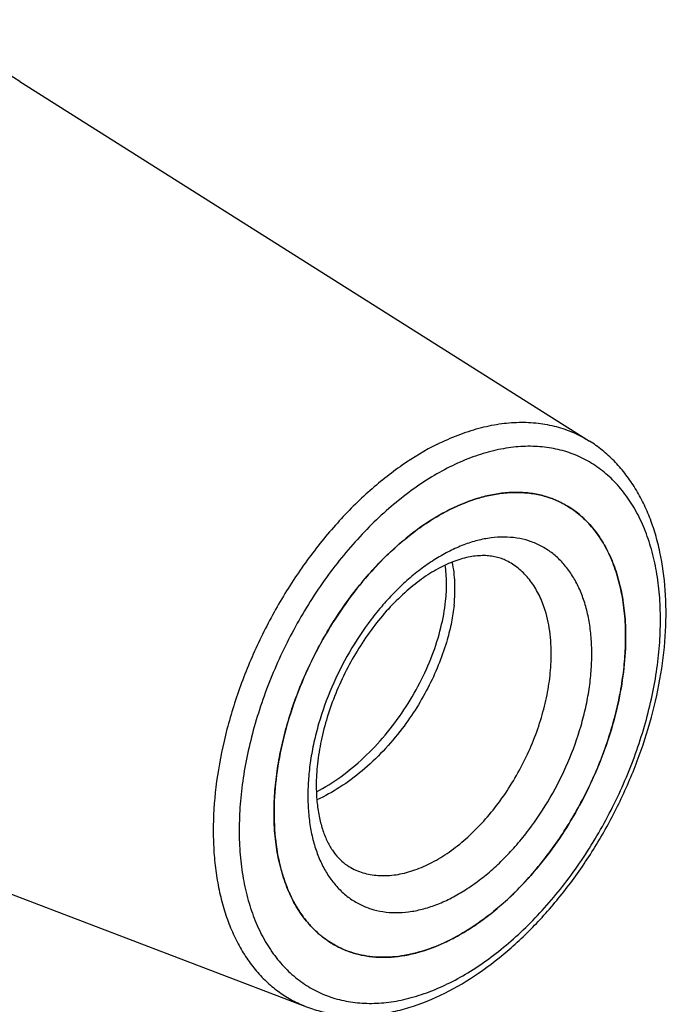
# Model space of a CAD drawing. Units: millimetres. Extents: x 0 to 594, y 0 to 420.
# Drawn here: x 192 to 225, y 30 to 81 of the extents above; entities that cross this region are included whole.
import ezdxf

# ---------------------------------------------------------------- set-up
doc = ezdxf.new("R2010")
doc.units = ezdxf.units.MM
doc.header["$LTSCALE"] = 32.67
doc.layers.add('30942085_CL', color=7, linetype='CONTINUOUS')
doc.layers.add('608088313-000_CL', color=7, linetype='CONTINUOUS')

msp = doc.modelspace()

# ---------------------------------------------------------------- linework, layer by layer
at = {"layer": '30942085_CL', "color": 9, "linetype": 'CONTINUOUS'}
msp.add_line((218.9746, 50.7664), (218.974, 50.7681), dxfattribs=at)
at = {"layer": '30942085_CL', "color": 7, "linetype": 'CONTINUOUS'}
for p, q in [((204.8964, 39.8901), (204.8964, 39.9193)), ((204.8964, 39.8609), (204.8964, 39.8901))]:
    msp.add_line(p, q, dxfattribs=at)
msp.add_arc((210.4547, 37.2182), 4.8741, 242.78361, 243.43481, dxfattribs=at)
for points, knots in [([(214.0888, 55.7446), (214.5907, 55.9956), (215.3608, 56.3067), (216.4101, 56.5546), (217.1645, 56.6482), (217.897, 56.6523), (218.6024, 56.5667), (219.275, 56.3916), (219.6992, 56.2155), (219.9026, 56.1138)], [0, 0, 0, 0, 0.2788388, 0.4095721, 0.5349586, 0.6556852, 0.7726642, 0.8870114, 1, 1, 1, 1]), ([(204.8964, 39.9193), (204.8972, 40.2946), (204.9299, 41.0585), (205.0654, 42.2154), (205.287, 43.3939), (205.5925, 44.5827), (205.9792, 45.7705), (206.5988, 47.3403), (207.3611, 48.8557), (208.2517, 50.2882), (208.9743, 51.3054), (209.7457, 52.2576), (210.5585, 53.1356), (211.4052, 53.9312), (212.2777, 54.6367), (213.1677, 55.2455), (213.7814, 55.5909), (214.0888, 55.7446)], [0, 0, 0, 0, 0.0588992, 0.1198821, 0.1826778, 0.2469707, 0.312411, 0.3786243, 0.5117396, 0.5779048, 0.6432659, 0.7074502, 0.7701105, 0.8309344, 0.8896542, 0.9460577, 1, 1, 1, 1]), ([(219.9026, 56.1138), (220.166, 55.9821), (220.6749, 55.6667), (221.3515, 55.0569), (221.9363, 54.3174), (222.4227, 53.4584), (222.8055, 52.4912), (223.081, 51.4276), (223.2463, 50.2805), (223.2812, 49.4883), (223.2812, 49.0825)], [0, 0, 0, 0, 0.107669, 0.2174845, 0.3313718, 0.4508736, 0.5770739, 0.7105931, 0.8516261, 1, 1, 1, 1]), ([(217.0531, 53.0664), (216.9669, 53.1095), (216.7872, 53.1863), (216.5009, 53.2707), (216.194, 53.3238), (215.7405, 53.3519), (215.2545, 53.3037), (214.749, 53.1856), (214.1863, 53.0032), (213.4533, 52.6645), (212.5741, 52.1062), (211.6968, 51.3936), (210.8458, 50.5412), (210.0433, 49.5674), (209.3086, 48.4932), (208.6585, 47.3418), (208.1073, 46.1378), (207.6667, 44.9075), (207.3458, 43.6779), (207.1503, 42.4772), (207.1035, 41.6871), (207.1035, 41.3043)], [0, 0, 0, 0, 0.0167087, 0.033825, 0.051697, 0.0706415, 0.112551, 0.135819, 0.1606808, 0.2150911, 0.2754233, 0.3409726, 0.4108619, 0.484109, 0.559665, 0.6364388, 0.7133182, 0.7891894, 0.8629556, 0.9335582, 1, 1, 1, 1]), ([(213.868, 50.9606), (213.9026, 51.2855), (213.9362, 51.9137), (213.8913, 52.5421), (213.8469, 52.8397)], [0, 0, 0, 0, 0.5205009, 1, 1, 1, 1]), ([(214.3096, 50.7398), (214.3312, 50.9425), (214.3603, 51.34), (214.3603, 52.0971), (214.2959, 52.6501), (214.2182, 53.0003)], [0, 0, 0, 0, 0.2693225, 0.5260604, 1, 1, 1, 1]), ([(207.1089, 40.9855), (207.5515, 41.2149), (208.4219, 41.7582), (209.6261, 42.7597), (210.7333, 43.9363), (211.7125, 45.2475), (212.5371, 46.6488), (213.1856, 48.0929), (213.6416, 49.5307), (213.8182, 50.4931), (213.868, 50.9606)], [0, 0, 0, 0, 0.1198171, 0.2456178, 0.3755468, 0.5072745, 0.6381979, 0.7656305, 0.8869906, 1, 1, 1, 1]), ([(214.3096, 50.7398), (214.278, 50.4432), (214.1838, 49.8374), (214.0385, 49.2419), (213.9524, 48.9401)], [0, 0, 0, 0, 0.4872404, 1, 1, 1, 1]), ([(223.2812, 49.0825), (223.2812, 48.5391), (223.2156, 47.4257), (222.9409, 45.743), (222.4928, 44.0358), (221.88, 42.3377), (221.1145, 40.6817), (220.2113, 39.1002), (219.1882, 37.6243), (218.0649, 36.2826), (216.8634, 35.1014), (215.6067, 34.1038), (214.3186, 33.3092), (213.0236, 32.7336), (211.9395, 32.4418), (211.0974, 32.3352), (210.4909, 32.317), (209.902, 32.3596), (209.3335, 32.4628), (208.7887, 32.6262), (208.4424, 32.775), (208.275, 32.8587)], [0, 0, 0, 0, 0.0647382, 0.1325786, 0.2028444, 0.2747437, 0.3474119, 0.4199515, 0.4914701, 0.5611197, 0.6281369, 0.6918865, 0.7519111, 0.807987, 0.8601875, 0.8849808, 0.9090007, 0.9323632, 0.9552082, 0.9776955, 1, 1, 1, 1]), ([(213.9524, 48.9401), (213.8375, 48.5376), (213.5609, 47.7285), (213.0267, 46.543), (212.3726, 45.3838), (211.8642, 44.6462), (211.5925, 44.2884)], [0, 0, 0, 0, 0.239489, 0.4882686, 0.7429456, 1, 1, 1, 1]), ([(211.5925, 44.2884), (211.2828, 43.8803), (210.6273, 43.1044), (209.5394, 42.0724), (208.3787, 41.2096), (207.5515, 40.7519), (207.1338, 40.5621)], [0, 0, 0, 0, 0.2620372, 0.5184012, 0.765329, 1, 1, 1, 1]), ([(207.1035, 41.3043), (207.1035, 41.0278), (207.1264, 40.494), (207.2342, 39.7309), (207.4088, 39.0445), (207.6425, 38.4444), (207.9257, 37.9368), (208.2491, 37.5224), (208.6063, 37.1973), (208.8693, 37.0337), (209.0032, 36.9667)], [0, 0, 0, 0, 0.166932, 0.3220755, 0.4644775, 0.5936426, 0.7097956, 0.8142292, 0.9095961, 1, 1, 1, 1]), ([(208.2256, 32.8838), (207.9663, 33.0171), (207.4658, 33.3346), (206.8007, 33.9438), (206.2256, 34.6797), (205.747, 35.532), (205.3697, 36.4902), (205.0975, 37.5425), (204.9331, 38.6766), (204.8973, 39.4597), (204.8964, 39.8609)], [0, 0, 0, 0, 0.107682, 0.2175928, 0.331601, 0.4512004, 0.5774396, 0.7109191, 0.851828, 1, 1, 1, 1])]:
    msp.add_open_spline(points, degree=3, knots=knots, dxfattribs=at)
at = {"layer": '30942085_CL', "color": 9, "linetype": 'CONTINUOUS'}
for points, knots in [([(221.5134, 48.1986), (221.5134, 48.49), (221.4911, 49.0604), (221.3858, 49.8906), (221.2104, 50.6696), (220.9662, 51.3899), (220.6553, 52.0445), (220.2803, 52.6271), (219.8443, 53.1317), (219.3515, 53.5528), (218.8067, 53.8857), (218.2157, 54.1266), (217.585, 54.2731), (216.9212, 54.3239), (216.2313, 54.2793), (215.5218, 54.14), (214.7996, 53.9078), (214.0712, 53.5853), (213.3437, 53.1757), (212.6236, 52.683), (211.9178, 52.1118), (211.233, 51.4678), (210.5755, 50.7569), (209.7374, 49.7211), (208.7991, 48.3042), (207.8811, 46.4752), (207.3053, 44.8755), (206.975, 43.5834), (206.7973, 42.6302), (206.6893, 41.6948), (206.6642, 41.0772), (206.6642, 40.774)], [0, 0, 0, 0, 0.0324177, 0.0634247, 0.0929818, 0.1211031, 0.1478646, 0.1734109, 0.1979577, 0.2217883, 0.2452405, 0.2686831, 0.2924859, 0.3169887, 0.3424781, 0.3691736, 0.3972232, 0.4267062, 0.4576399, 0.4899872, 0.5236646, 0.5585499, 0.5944888, 0.6313016, 0.7066983, 0.7830315, 0.8584745, 0.8953266, 0.9313147, 0.9662575, 1, 1, 1, 1]), ([(218.974, 50.7681), (218.8786, 51.0265), (218.6567, 51.5155), (218.2835, 52.0636), (217.9404, 52.4367), (217.6651, 52.6815), (217.3698, 52.8937), (217.1603, 53.0128), (217.0531, 53.0664)], [0, 0, 0, 0, 0.2694522, 0.5228794, 0.6449365, 0.7646429, 0.8827331, 1, 1, 1, 1]), ([(219.3921, 48.1986), (219.3921, 48.4306), (219.3755, 48.8857), (219.2742, 49.7511), (219.1185, 50.376), (218.9746, 50.7664)], [0, 0, 0, 0, 0.2664221, 0.5221399, 1, 1, 1, 1]), ([(206.6642, 40.774), (206.6642, 40.4826), (206.6865, 39.9121), (206.7918, 39.0819), (206.9672, 38.3029), (207.2114, 37.5827), (207.5223, 36.928), (207.8973, 36.3454), (208.3333, 35.8408), (208.8261, 35.4197), (209.3709, 35.0868), (209.9619, 34.8459), (210.5926, 34.6995), (211.2564, 34.6486), (211.9463, 34.6933), (212.6558, 34.8326), (213.378, 35.0647), (214.1063, 35.3872), (214.8339, 35.7968), (215.554, 36.2896), (216.2598, 36.8607), (216.9446, 37.5047), (217.6021, 38.2156), (218.4402, 39.2514), (219.3785, 40.6683), (220.2965, 42.4973), (220.8723, 44.0971), (221.2026, 45.3891), (221.3803, 46.3423), (221.4882, 47.2777), (221.5134, 47.8953), (221.5134, 48.1986)], [0, 0, 0, 0, 0.0324177, 0.0634247, 0.0929818, 0.1211031, 0.1478646, 0.1734109, 0.1979577, 0.2217883, 0.2452405, 0.2686831, 0.2924859, 0.3169887, 0.3424781, 0.3691736, 0.3972232, 0.4267062, 0.4576399, 0.4899872, 0.5236646, 0.5585499, 0.5944888, 0.6313016, 0.7066983, 0.7830315, 0.8584745, 0.8953266, 0.9313147, 0.9662575, 1, 1, 1, 1]), ([(209.0032, 36.9667), (209.1191, 36.9088), (209.3589, 36.8058), (209.736, 36.6926), (210.1296, 36.6212), (210.6808, 36.5813), (211.4056, 36.6418), (212.2905, 36.8801), (213.1873, 37.2786), (214.079, 37.8287), (214.949, 38.5194), (215.7808, 39.3372), (216.5585, 40.266), (217.2668, 41.2878), (217.8921, 42.3827), (218.422, 43.5291), (218.8463, 44.7048), (219.1565, 45.8867), (219.3467, 47.0516), (219.3921, 47.8224), (219.3921, 48.1986)], [0, 0, 0, 0, 0.0223058, 0.0447944, 0.0676406, 0.0910045, 0.1397642, 0.1919677, 0.2480468, 0.3080747, 0.371828, 0.438849, 0.5085025, 0.5800251, 0.6525687, 0.725241, 0.7971443, 0.867414, 0.9352581, 1, 1, 1, 1])]:
    msp.add_open_spline(points, degree=3, knots=knots, dxfattribs=at)
at = {"layer": '608088313-000_CL', "color": 7, "linetype": 'CONTINUOUS'}
for p, q in [((191.5984, 78.1345), (221.3882, 59.3307)), ((223.2812, 49.0826), (223.2811, 49.1117)), ((223.2811, 49.0532), (223.2812, 49.0826)), ((173.676, 42.2896), (206.5928, 29.74))]:
    msp.add_line(p, q, dxfattribs=at)
for centre, radius, start, end in [((87.7036, -86.4624), 194.6439, 57.739559, 59.571613), ((217.7221, 51.7529), 4.8756, 62.78366, 63.43495), ((209.472, 42.4601), 10.3221, 295.5077, 296.56863), ((209.3441, 42.7168), 10.6089, 296.56627, 297.60801)]:
    msp.add_arc(centre, radius, start, end, dxfattribs=at)
at = {"layer": '608088313-000_CL', "color": 9, "linetype": 'CONTINUOUS'}
for points, knots in [([(213.4372, 59.1643), (213.7928, 59.3421), (214.5038, 59.6589), (215.5869, 60.0168), (216.6528, 60.2429), (217.6922, 60.3347), (218.696, 60.2908), (219.6552, 60.111), (220.5605, 59.7964), (221.1216, 59.499), (221.3882, 59.3307)], [0, 0, 0, 0, 0.1434253, 0.280226, 0.4107279, 0.5355402, 0.655569, 0.7720065, 0.8862864, 1, 1, 1, 1]), ([(213.4372, 59.1643), (212.7996, 58.8455), (211.8636, 58.2806), (210.6801, 57.3981), (209.4829, 56.3833), (208.0531, 54.9339), (206.4914, 52.9715), (205.0987, 50.8105), (203.909, 48.5037), (202.9512, 46.107), (202.2485, 43.6784), (201.8181, 41.2772), (201.6933, 39.3164), (201.7442, 37.815), (201.8541, 36.7491), (202.0355, 35.7327), (202.2875, 34.772), (202.6086, 33.8729), (202.997, 33.0408), (203.4506, 32.2811), (203.9668, 31.5986), (204.5424, 30.9978), (205.1741, 30.4827), (205.8576, 30.0569), (206.3441, 29.8349), (206.5928, 29.74)], [0, 0, 0, 0, 0.0602692, 0.0920273, 0.124776, 0.1928749, 0.2637721, 0.3364747, 0.40989, 0.482887, 0.5543569, 0.6232746, 0.6887642, 0.7200254, 0.7502081, 0.7792796, 0.8072324, 0.8340872, 0.8598966, 0.884747, 0.90876, 0.9320924, 0.9549321, 0.9774921, 1, 1, 1, 1]), ([(214.0888, 30.9974), (214.4577, 31.1818), (215.1942, 31.5965), (216.2622, 32.3273), (217.3092, 33.1746), (218.3251, 34.1299), (219.3003, 35.1844), (220.2256, 36.3278), (221.092, 37.5493), (221.8914, 38.8371), (222.6161, 40.1791), (223.2592, 41.5622), (223.8145, 42.9734), (224.2766, 44.3991), (224.6413, 45.8256), (224.905, 47.2395), (225.0651, 48.6271), (225.12, 49.9754), (225.0693, 51.2714), (224.9131, 52.503), (224.6529, 53.6586), (224.2907, 54.727), (223.8295, 55.6981), (223.2732, 56.5624), (222.6265, 57.3109), (221.8954, 57.9355), (221.0873, 58.4293), (220.2106, 58.7867), (219.275, 59.0039), (218.2904, 59.0794), (217.2669, 59.0131), (216.2145, 58.8065), (215.1432, 58.4622), (214.4404, 58.1509), (214.0888, 57.9751)], [0, 0, 0, 0, 0.0309304, 0.0632743, 0.0969481, 0.1318297, 0.1677648, 0.2045737, 0.2420563, 0.2799982, 0.3181751, 0.3563579, 0.3943173, 0.4318286, 0.4686768, 0.5046611, 0.5396004, 0.5733391, 0.6057532, 0.6367571, 0.666311, 0.6944293, 0.7211881, 0.7467316, 0.7712758, 0.7951038, 0.8185536, 0.8419937, 0.8657939, 0.8902942, 0.9157809, 0.9424736, 0.9705201, 1, 1, 1, 1]), ([(214.0888, 57.9751), (213.7199, 57.7907), (212.9834, 57.3761), (211.9153, 56.6452), (210.8684, 55.798), (209.8525, 54.8426), (208.8772, 53.7882), (207.952, 52.6447), (207.0856, 51.4233), (206.2862, 50.1354), (205.5615, 48.7935), (204.9184, 47.4103), (204.3631, 45.9991), (203.9009, 44.5735), (203.5363, 43.1469), (203.2726, 41.7331), (203.1125, 40.3454), (203.0575, 38.9972), (203.1083, 37.7011), (203.2644, 36.4695), (203.5247, 35.314), (203.8869, 34.2455), (204.3481, 33.2744), (204.9044, 32.4102), (205.5511, 31.6616), (206.2821, 31.037), (207.0903, 30.5432), (207.967, 30.1859), (208.9026, 29.9686), (209.8872, 29.8931), (210.9107, 29.9594), (211.9631, 30.166), (213.0344, 30.5104), (213.7372, 30.8216), (214.0888, 30.9974)], [0, 0, 0, 0, 0.0309304, 0.0632743, 0.0969481, 0.1318297, 0.1677648, 0.2045737, 0.2420563, 0.2799982, 0.3181751, 0.3563579, 0.3943173, 0.4318286, 0.4686768, 0.5046611, 0.5396004, 0.5733391, 0.6057532, 0.6367571, 0.666311, 0.6944293, 0.7211881, 0.7467316, 0.7712758, 0.7951038, 0.8185536, 0.8419937, 0.8657939, 0.8902942, 0.9157809, 0.9424736, 0.9705201, 1, 1, 1, 1])]:
    msp.add_open_spline(points, degree=3, knots=knots, dxfattribs=at)
at = {"layer": '608088313-000_CL', "color": 7, "linetype": 'CONTINUOUS'}
for points, knots in [([(213.8289, 30.4565), (214.4381, 30.7611), (215.6457, 31.4826), (217.3459, 32.8174), (218.9576, 34.4072), (220.4494, 36.2179), (221.7916, 38.2111), (222.9563, 40.3446), (223.919, 42.5728), (224.659, 44.8487), (225.16, 47.1246), (225.4102, 49.354), (225.402, 51.4921), (225.1726, 53.189), (224.8507, 54.4557), (224.5471, 55.3425), (224.1781, 56.1751), (223.7443, 56.9486), (223.2471, 57.6577), (222.6881, 58.297), (222.0705, 58.8608), (221.6206, 59.1841), (221.3882, 59.3307)], [0, 0, 0, 0, 0.0595789, 0.1225892, 0.1886677, 0.2572178, 0.3274721, 0.398554, 0.4695356, 0.5394953, 0.6075749, 0.6730383, 0.7353338, 0.7941564, 0.822274, 0.8495528, 0.8760472, 0.9018327, 0.9270043, 0.9516727, 0.975961, 1, 1, 1, 1]), ([(219.9026, 56.1138), (219.6992, 56.2155), (219.275, 56.3916), (218.6024, 56.5667), (217.897, 56.6523), (217.1644, 56.6482), (216.4101, 56.5546), (215.3608, 56.3067), (214.5907, 55.9956), (214.0888, 55.7446)], [0, 0, 0, 0, 0.1129885, 0.2273358, 0.3443148, 0.4650414, 0.590428, 0.7211612, 1, 1, 1, 1]), ([(214.0888, 55.7446), (213.6012, 55.5008), (212.6309, 54.9178), (211.2628, 53.8325), (209.961, 52.5309), (208.7554, 51.0431), (207.6737, 49.4034), (206.7408, 47.6498), (205.9783, 45.8228), (205.4039, 43.9646), (205.0308, 42.1182), (204.8678, 40.3258), (204.9191, 38.6285), (205.1446, 37.3), (205.4362, 36.3261), (205.7019, 35.6571), (206.0173, 35.0397), (206.3807, 34.4777), (206.7901, 33.9744), (207.2432, 33.533), (207.7372, 33.1565), (208.0926, 32.9499), (208.275, 32.8587)], [0, 0, 0, 0, 0.0598083, 0.1237036, 0.1911447, 0.2613626, 0.333429, 0.4063176, 0.4789601, 0.5503006, 0.6193508, 0.6852474, 0.7473168, 0.8051485, 0.8324636, 0.8587308, 0.8840119, 0.9084003, 0.9320224, 0.9550361, 0.9776266, 1, 1, 1, 1]), ([(223.2811, 49.1117), (223.2803, 49.5128), (223.2445, 50.2959), (223.08, 51.43), (222.8079, 52.4824), (222.4306, 53.4405), (221.952, 54.2929), (221.3769, 55.0287), (220.7118, 55.6379), (220.2112, 55.9554), (219.952, 56.0888)], [0, 0, 0, 0, 0.1481713, 0.2890805, 0.4225601, 0.5487994, 0.6683988, 0.7824071, 0.8923179, 1, 1, 1, 1]), ([(214.2605, 33.3158), (214.564, 33.4745), (215.1693, 33.8285), (216.0463, 34.447), (216.9049, 35.1589), (217.7371, 35.9576), (218.5352, 36.8358), (219.5514, 38.1109), (220.6884, 39.8496), (221.8007, 42.0884), (222.4987, 44.0433), (222.8998, 45.6213), (223.1162, 46.7853), (223.2485, 47.9279), (223.2804, 48.6825), (223.2811, 49.0532)], [0, 0, 0, 0, 0.0543109, 0.1110292, 0.1700017, 0.2310122, 0.2937924, 0.3580328, 0.489442, 0.622332, 0.7536076, 0.8177343, 0.8803724, 0.9412157, 1, 1, 1, 1]), ([(208.275, 32.8587), (208.4728, 32.7598), (208.8849, 32.5878), (209.5375, 32.414), (210.2214, 32.3247), (210.9315, 32.3203), (211.6628, 32.4006), (212.68, 32.6239), (213.4284, 32.9109), (213.9171, 33.144)], [0, 0, 0, 0, 0.1134845, 0.2282613, 0.3455453, 0.4664092, 0.5917399, 0.7222168, 1, 1, 1, 1]), ([(206.5928, 29.74), (206.8635, 29.6369), (207.4214, 29.4636), (208.2898, 29.3073), (209.1854, 29.2534), (210.1008, 29.3006), (211.03, 29.4466), (212.2985, 29.7744), (213.2258, 30.155), (213.8289, 30.4565)], [0, 0, 0, 0, 0.1161441, 0.2335932, 0.353047, 0.4751571, 0.6005033, 0.7295702, 1, 1, 1, 1])]:
    msp.add_open_spline(points, degree=3, knots=knots, dxfattribs=at)

doc.saveas('drawing.dxf')
